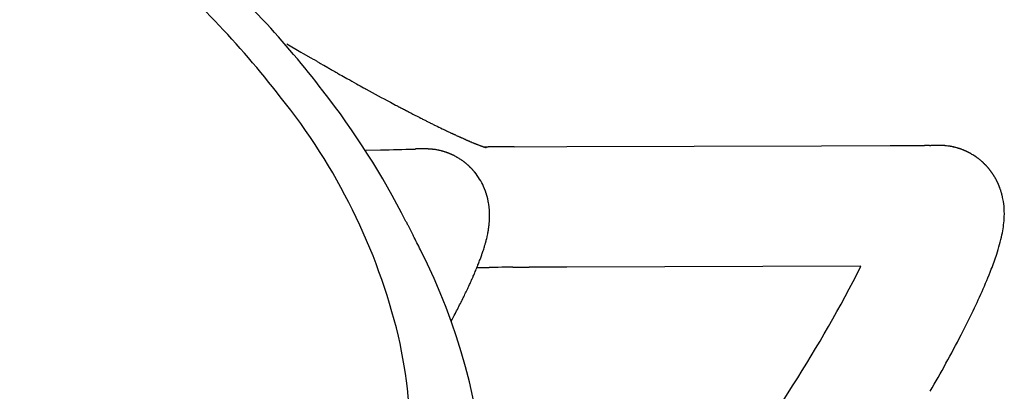
# Model space of a CAD drawing. Units: inches. Extents: x -1082 to 1012, y -604 to 601.
# Drawn here: x 588 to 591, y 286 to 287 of the extents above; entities that cross this region are included whole.
import ezdxf

# ---------------------------------------------------------------- set-up
doc = ezdxf.new("R2010")
doc.units = ezdxf.units.IN
doc.header["$MEASUREMENT"] = 0
doc.layers.add('SEAT', color=5, linetype='Continuous')

# ---------------------------------------------------------------- blocks, each defined once
blk = doc.blocks.new('3aas38h01_0p')
at = {"layer": 'SEAT'}
for p, q in [((8.287, -7.0864), (8.287, -7.1506)), ((8.287, -7.1506), (8.287, -7.1615)), ((8.287, -7.1615), (8.287, -7.1953)), ((8.287, -7.1953), (8.287, -7.2059)), ((8.287, -7.2059), (8.287, -7.2102)), ((8.287, -7.2102), (8.287, -7.2207)), ((8.287, -7.2207), (8.287, -7.2251)), ((8.287, -7.2251), (8.2871, -7.2355)), ((8.2871, -7.2355), (8.2871, -7.24)), ((8.2871, -7.24), (8.2871, -7.2503)), ((8.2871, -7.2503), (8.2871, -7.2549)), ((8.2871, -7.2549), (8.2871, -7.2725)), ((8.2871, -7.2725), (8.2872, -7.2773)), ((8.2872, -7.2773), (8.2872, -7.2799)), ((8.2872, -7.2799), (8.2872, -7.2847)), ((8.2872, -7.2847), (8.2872, -7.2873)), ((8.2872, -7.2873), (8.2872, -7.2873)), ((8.2873, -7.3095), (8.2873, -7.3143)), ((8.2873, -7.3143), (8.2874, -7.3169)), ((8.2874, -7.3169), (8.2874, -7.3217)), ((8.2874, -7.3217), (8.2874, -7.3243)), ((8.2874, -7.3243), (8.2875, -7.329)), ((8.2875, -7.329), (8.2875, -7.329)), ((8.2878, -7.3585), (8.2878, -7.3611)), ((8.2878, -7.3611), (8.2878, -7.3611)), ((8.2884, -7.4023), (8.2884, -7.4023)), ((8.289, -7.4338), (8.2891, -7.4384)), ((8.2891, -7.4384), (8.2891, -7.441)), ((8.2891, -7.441), (8.2892, -7.4456)), ((8.2892, -7.4456), (8.2892, -7.4456)), ((8.0803, -7.5634), (8.0815, -7.5654)), ((8.0815, -7.5654), (8.1106, -7.613)), ((8.2922, -7.5532), (8.2922, -7.5532)), ((8.1106, -7.613), (8.1118, -7.6149)), ((8.2933, -7.5846), (8.2934, -7.587)), ((8.2934, -7.587), (8.2936, -7.5913)), ((8.2936, -7.5913), (8.2936, -7.5913)), ((8.2942, -7.6069), (8.2942, -7.6069)), ((8.1118, -7.6149), (8.1118, -7.6149)), ((8.295, -7.6242), (8.2951, -7.6265)), ((8.2951, -7.6265), (8.2951, -7.6265)), ((8.2956, -7.6371), (8.2957, -7.6393)), ((8.2957, -7.6393), (8.2959, -7.6435)), ((8.2959, -7.6435), (8.2959, -7.6435)), ((8.2977, -7.6812), (8.2978, -7.6833)), ((8.2978, -7.6833), (8.2978, -7.6833)), ((8.1801, -7.7261), (8.1817, -7.7286)), ((8.1817, -7.7286), (8.1827, -7.7303)), ((8.1827, -7.7303), (8.183, -7.7308)), ((8.2983, -7.6924), (8.2983, -7.6924)), ((8.2987, -7.6994), (8.2987, -7.6994)), ((8.2995, -7.7135), (8.2998, -7.7173)), ((8.2998, -7.7173), (8.2999, -7.7194)), ((8.2999, -7.7194), (8.3001, -7.7232)), ((8.3001, -7.7232), (8.3003, -7.7253)), ((8.3003, -7.7253), (8.3005, -7.7291)), ((8.3005, -7.7291), (8.3006, -7.7311)), ((8.183, -7.7308), (8.183, -7.7308)), ((8.1841, -7.7326), (8.1844, -7.7331)), ((8.1844, -7.7331), (8.1844, -7.7331)), ((8.2046, -7.7676), (8.2046, -7.7676)), ((8.3006, -7.7311), (8.3009, -7.7348)), ((8.3009, -7.7348), (8.3009, -7.7348)), ((8.3014, -7.7426), (8.3016, -7.7463)), ((8.3016, -7.7463), (8.3017, -7.7483)), ((8.3017, -7.7483), (8.302, -7.7519)), ((8.302, -7.7519), (8.302, -7.7519)), ((8.207, -7.7721), (8.207, -7.7721)), ((8.2071, -7.7724), (8.2071, -7.7724)), ((8.2076, -7.7732), (8.2076, -7.7732)), ((8.2082, -7.7745), (8.2082, -7.7745)), ((8.2087, -7.7755), (8.2087, -7.7755)), ((8.2095, -7.7769), (8.2095, -7.7769)), ((8.2102, -7.7783), (8.2102, -7.7783)), ((8.2108, -7.7795), (8.2108, -7.7796)), ((8.2108, -7.7796), (8.2108, -7.7796)), ((8.2114, -7.7809), (8.2115, -7.781)), ((8.2115, -7.781), (8.2115, -7.781)), ((8.2132, -7.7845), (8.2132, -7.7845)), ((8.2136, -7.7854), (8.2136, -7.7854)), ((8.2139, -7.786), (8.2139, -7.786)), ((8.2143, -7.7869), (8.2143, -7.7869)), ((8.2146, -7.7876), (8.2146, -7.7876)), ((8.215, -7.7885), (8.215, -7.7885)), ((8.2166, -7.7923), (8.2166, -7.7923)), ((8.217, -7.7932), (8.217, -7.7932)), ((8.2186, -7.7971), (8.2186, -7.7971)), ((8.219, -7.7981), (8.219, -7.7981)), ((8.2199, -7.8004), (8.2199, -7.8004)), ((8.2203, -7.8014), (8.2203, -7.8014)), ((8.2212, -7.8037), (8.2212, -7.8037)), ((8.2215, -7.8047), (8.2215, -7.8047)), ((8.304, -7.7813), (8.304, -7.7813)), ((8.3055, -7.8006), (8.3057, -7.8023)), ((8.3057, -7.8023), (8.3057, -7.8023)), ((8.2241, -7.8121), (8.2241, -7.8121)), ((8.225, -7.8149), (8.225, -7.8149)), ((8.2268, -7.8208), (8.2268, -7.8208)), ((8.2271, -7.8218), (8.2271, -7.8218)), ((8.2277, -7.8243), (8.2277, -7.8243)), ((8.228, -7.8253), (8.228, -7.8253)), ((8.2287, -7.8278), (8.2287, -7.8278)), ((8.2289, -7.8289), (8.2289, -7.8289)), ((8.2295, -7.8313), (8.2295, -7.8313)), ((8.2298, -7.8324), (8.2298, -7.8324)), ((8.2304, -7.8348), (8.2304, -7.8348)), ((8.2306, -7.8359), (8.2306, -7.8359)), ((8.2311, -7.8383), (8.2311, -7.8383)), ((8.2313, -7.8395), (8.2313, -7.8395)), ((8.2318, -7.8419), (8.2318, -7.8419)), ((8.232, -7.843), (8.232, -7.843)), ((8.2325, -7.8454), (8.2325, -7.8454)), ((8.3068, -7.8158), (8.3069, -7.8175)), ((8.3069, -7.8175), (8.3069, -7.8175)), ((8.3072, -7.8208), (8.3073, -7.8224)), ((8.3073, -7.8224), (8.3073, -7.8224)), ((8.3076, -7.8257), (8.3078, -7.8273)), ((8.3078, -7.8273), (8.3078, -7.8273)), ((8.3081, -7.8305), (8.3082, -7.8321)), ((8.3082, -7.8321), (8.3082, -7.8321)), ((8.3085, -7.8353), (8.3085, -7.8353)), ((8.2327, -7.8466), (8.2327, -7.8466)), ((8.2331, -7.849), (8.2331, -7.849)), ((8.2333, -7.8501), (8.2333, -7.8501)), ((8.2336, -7.8525), (8.2336, -7.8525)), ((8.2338, -7.8537), (8.2338, -7.8537)), ((8.2341, -7.856), (8.2341, -7.856)), ((8.2343, -7.8572), (8.2343, -7.8572)), ((8.2346, -7.8596), (8.2346, -7.8596)), ((8.2347, -7.8608), (8.2347, -7.8608)), ((8.235, -7.8631), (8.235, -7.8631)), ((8.2351, -7.8643), (8.2351, -7.8643)), ((8.2353, -7.8666), (8.2353, -7.8666)), ((8.2354, -7.8679), (8.2354, -7.8679)), ((8.2356, -7.8702), (8.2356, -7.8702)), ((8.2357, -7.8714), (8.2357, -7.8714)), ((8.2358, -7.8737), (8.2358, -7.8737)), ((8.2359, -7.8749), (8.2359, -7.8749)), ((8.236, -7.8772), (8.236, -7.8772)), ((8.2361, -7.8784), (8.2361, -7.8784)), ((8.3098, -7.8493), (8.3099, -7.8508)), ((8.3099, -7.8508), (8.3099, -7.8508)), ((8.3104, -7.8554), (8.3104, -7.8554)), ((8.3107, -7.8584), (8.3108, -7.8598)), ((8.3108, -7.8598), (8.3108, -7.8598)), ((8.3111, -7.8628), (8.3113, -7.8642)), ((8.3113, -7.8642), (8.3113, -7.8642)), ((8.3116, -7.8671), (8.3116, -7.8671)), ((8.3122, -7.8728), (8.3122, -7.8728)), ((8.3125, -7.8756), (8.3126, -7.877)), ((8.3126, -7.877), (8.3126, -7.877)), ((8.3129, -7.8798), (8.3131, -7.8811)), ((8.3131, -7.8811), (8.3131, -7.8811)), ((8.3134, -7.8838), (8.3135, -7.8852)), ((8.2341, -7.9214), (8.2341, -7.9214)), ((8.2342, -7.9209), (8.2342, -7.9209)), ((8.2345, -7.9181), (8.2345, -7.9181)), ((8.2346, -7.9176), (8.2346, -7.9176)), ((8.2353, -7.911), (8.2353, -7.911)), ((8.2354, -7.9098), (8.2354, -7.9098)), ((8.2358, -7.9047), (8.2358, -7.9047)), ((8.2361, -7.8975), (8.2361, -7.8975)), ((8.2363, -7.8859), (8.2363, -7.8859)), ((8.2363, -7.8889), (8.2363, -7.8889)), ((8.2363, -7.8911), (8.2363, -7.8911)), ((8.3135, -7.8852), (8.3135, -7.8852)), ((8.3138, -7.8879), (8.314, -7.8892)), ((8.314, -7.8892), (8.314, -7.8892)), ((8.3143, -7.8918), (8.3144, -7.8931)), ((8.3144, -7.8931), (8.3144, -7.8931)), ((8.3147, -7.8956), (8.3149, -7.8969)), ((8.3149, -7.8969), (8.3149, -7.8969)), ((8.3152, -7.8994), (8.3153, -7.9007)), ((8.3153, -7.9007), (8.3153, -7.9007)), ((8.316, -7.9059), (8.316, -7.9059)), ((8.3172, -7.9149), (8.3172, -7.9149)), ((8.3175, -7.9172), (8.3176, -7.9183)), ((8.3176, -7.9183), (8.3176, -7.9183)), ((8.3179, -7.9205), (8.3181, -7.9216)), ((8.3181, -7.9216), (8.3181, -7.9216)), ((8.2255, -7.9613), (8.2255, -7.9613)), ((8.2257, -7.9607), (8.2257, -7.9607)), ((8.2265, -7.958), (8.2265, -7.958)), ((8.2266, -7.9574), (8.2266, -7.9574)), ((8.2274, -7.9547), (8.2274, -7.9547)), ((8.2276, -7.9541), (8.2276, -7.9541)), ((8.2283, -7.9514), (8.2283, -7.9514)), ((8.2284, -7.9508), (8.2284, -7.9508)), ((8.2291, -7.9481), (8.2291, -7.9481)), ((8.2293, -7.9475), (8.2293, -7.9475)), ((8.2299, -7.9448), (8.2299, -7.9448)), ((8.23, -7.9442), (8.23, -7.9442)), ((8.2306, -7.9414), (8.2306, -7.9414)), ((8.2308, -7.9409), (8.2308, -7.9409)), ((8.2313, -7.9381), (8.2313, -7.9381)), ((8.2314, -7.9375), (8.2314, -7.9375)), ((8.232, -7.9348), (8.232, -7.9348)), ((8.2321, -7.9342), (8.2321, -7.9342)), ((8.2326, -7.9314), (8.2326, -7.9314)), ((8.2327, -7.9309), (8.2327, -7.9309)), ((8.2331, -7.9281), (8.2331, -7.9281)), ((8.2332, -7.9276), (8.2332, -7.9276)), ((8.2337, -7.9242), (8.2337, -7.9242)), ((8.2337, -7.9247), (8.2337, -7.9247)), ((8.3184, -7.9237), (8.3185, -7.9248)), ((8.3185, -7.9248), (8.3185, -7.9248)), ((8.3188, -7.9269), (8.3188, -7.9269)), ((8.319, -7.9279), (8.319, -7.9279)), ((8.3193, -7.93), (8.3193, -7.93)), ((8.3194, -7.9309), (8.3194, -7.9309)), ((8.3197, -7.9329), (8.3197, -7.9329)), ((8.3199, -7.9338), (8.3199, -7.9338)), ((8.3202, -7.9358), (8.3202, -7.9358)), ((8.3212, -7.9421), (8.3212, -7.9421)), ((8.3215, -7.9438), (8.3215, -7.9438)), ((8.3216, -7.9446), (8.3216, -7.9446)), ((8.3219, -7.9463), (8.3219, -7.9463)), ((8.322, -7.9471), (8.322, -7.9471)), ((8.3223, -7.9487), (8.3223, -7.9487)), ((8.3224, -7.9494), (8.3224, -7.9494)), ((8.3227, -7.951), (8.3227, -7.951)), ((8.3231, -7.9531), (8.3231, -7.9531)), ((8.3235, -7.9552), (8.3235, -7.9552)), ((8.3236, -7.9558), (8.3236, -7.9558)), ((8.3238, -7.9571), (8.3238, -7.9571)), ((8.3239, -7.9577), (8.3239, -7.9577)), ((8.3242, -7.9591), (8.3242, -7.9591)), ((8.3242, -7.9591), (8.3242, -7.9591)), ((8.3243, -7.9595), (8.3243, -7.9595)), ((8.3245, -7.9606), (8.3245, -7.9606)), ((8.3246, -7.9611), (8.3246, -7.9611)), ((8.3249, -7.9622), (8.3249, -7.9622)), ((8.22, -7.9775), (8.22, -7.9775)), ((8.2202, -7.9768), (8.2202, -7.9768)), ((8.2212, -7.9743), (8.2212, -7.9743)), ((8.2214, -7.9736), (8.2214, -7.9736)), ((8.2223, -7.971), (8.2223, -7.971)), ((8.2225, -7.9704), (8.2225, -7.9704)), ((8.2234, -7.9678), (8.2234, -7.9678)), ((8.2236, -7.9672), (8.2236, -7.9672)), ((8.2245, -7.9645), (8.2245, -7.9645)), ((8.2247, -7.9639), (8.2247, -7.9639)), ((8.325, -7.9626), (8.325, -7.9626)), ((8.3252, -7.9636), (8.3252, -7.9636)), ((8.3252, -7.964), (8.3252, -7.964)), ((8.3255, -7.9652), (8.3255, -7.9652)), ((8.3258, -7.9665), (8.3258, -7.9665)), ((8.3259, -7.967), (8.3259, -7.967)), ((8.326, -7.9673), (8.326, -7.9673)), ((8.3261, -7.9676), (8.3261, -7.9676)), ((8.3261, -7.9678), (8.3261, -7.9678)), ((8.3262, -7.9681), (8.3262, -7.9681)), ((8.3262, -7.9683), (8.3262, -7.9683)), ((8.3263, -7.9685), (8.3263, -7.9685)), ((8.3263, -7.9685), (8.3263, -7.9685)), ((8.3264, -7.969), (8.3264, -7.969)), ((8.3265, -7.9692), (8.3265, -7.9692)), ((8.3325, -7.9732), (8.3325, -7.9732)), ((8.3424, -7.9901), (8.3424, -7.9901)), ((8.1865, -8.0387), (8.1865, -8.0387)), ((8.1869, -8.0381), (8.1869, -8.0381)), ((8.1884, -8.036), (8.1884, -8.036)), ((8.1888, -8.0355), (8.1888, -8.0355)), ((8.1505, -8.078), (8.1505, -8.078)), ((8.155, -8.074), (8.155, -8.074)), ((8.1572, -8.0719), (8.1572, -8.0719)), ((8.1577, -8.0714), (8.1577, -8.0714)), ((8.1594, -8.0697), (8.1594, -8.0697)), ((8.1599, -8.0693), (8.1599, -8.0693)), ((8.1616, -8.0675), (8.1616, -8.0675)), ((8.1621, -8.0671), (8.1621, -8.0671)), ((8.1638, -8.0653), (8.1638, -8.0653)), ((8.1642, -8.0649), (8.1642, -8.0649)), ((8.1659, -8.0631), (8.1659, -8.0631)), ((8.1685, -8.0603), (8.1685, -8.0603)), ((8.1702, -8.0585), (8.1702, -8.0585)), ((8.1707, -8.058), (8.1707, -8.058)), ((8.1723, -8.0561), (8.1723, -8.0561)), ((8.1728, -8.0556), (8.1728, -8.0556)), ((8.1744, -8.0537), (8.1744, -8.0537)), ((8.1749, -8.0532), (8.1749, -8.0532)), ((8.1765, -8.0513), (8.1765, -8.0513)), ((8.1769, -8.0508), (8.1769, -8.0508)), ((8.1785, -8.0488), (8.1785, -8.0488)), ((8.179, -8.0483), (8.179, -8.0483)), ((8.1806, -8.0463), (8.1806, -8.0463)), ((8.181, -8.0458), (8.181, -8.0458)), ((8.1826, -8.0438), (8.1826, -8.0438)), ((8.183, -8.0433), (8.183, -8.0433)), ((8.1845, -8.0413), (8.1845, -8.0413)), ((8.185, -8.0407), (8.185, -8.0407)), ((8.384, -8.0617), (8.4878, -8.24)), ((8.1006, -8.1138), (8.1006, -8.1138)), ((8.101, -8.1136), (8.101, -8.1136)), ((8.109, -8.1088), (8.109, -8.1088)), ((8.1095, -8.1086), (8.1095, -8.1086)), ((8.1165, -8.1041), (8.1165, -8.1041)), ((8.1169, -8.1039), (8.1169, -8.1039)), ((8.1211, -8.1011), (8.1211, -8.1011)), ((8.1215, -8.1008), (8.1215, -8.1008)), ((8.1256, -8.0979), (8.1256, -8.0979)), ((8.1279, -8.0963), (8.1279, -8.0963)), ((8.1307, -8.0943), (8.1307, -8.0943)), ((8.1352, -8.0908), (8.1352, -8.0908)), ((7.9894, -8.1555), (7.9894, -8.1555)), ((7.9956, -8.154), (7.9956, -8.154)), ((7.9977, -8.1535), (7.9977, -8.1535)), ((8.0038, -8.1519), (8.0038, -8.1519)), ((8.0059, -8.1513), (8.0059, -8.1513)), ((8.0119, -8.1497), (8.0119, -8.1497)), ((8.0141, -8.1491), (8.0141, -8.1491)), ((8.0242, -8.1461), (8.0242, -8.1461)), ((8.0264, -8.1454), (8.0264, -8.1454)), ((8.0364, -8.1421), (8.0364, -8.1421)), ((8.0387, -8.1413), (8.0387, -8.1413)), ((8.0406, -8.1407), (8.0406, -8.1407)), ((8.0428, -8.1399), (8.0428, -8.1399)), ((8.0447, -8.1393), (8.0447, -8.1393)), ((8.047, -8.1384), (8.047, -8.1384)), ((8.0596, -8.1336), (8.0596, -8.1336)), ((8.0614, -8.1328), (8.0614, -8.1328)), ((8.0638, -8.1318), (8.0638, -8.1318)), ((8.0657, -8.131), (8.0657, -8.131)), ((8.0681, -8.13), (8.0681, -8.13)), ((8.0699, -8.1292), (8.0699, -8.1292)), ((8.0724, -8.1281), (8.0724, -8.1281)), ((8.0743, -8.1273), (8.0743, -8.1273)), ((8.0767, -8.1261), (8.0767, -8.1261)), ((8.0786, -8.1252), (8.0786, -8.1252)), ((8.0829, -8.1231), (8.0829, -8.1231)), ((8.0855, -8.1219), (8.0855, -8.1219)), ((8.0873, -8.121), (8.0873, -8.121)), ((8.0899, -8.1196), (8.0899, -8.1196)), ((8.0917, -8.1187), (8.0917, -8.1187)), ((7.6683, -8.1894), (7.6668, -8.1895)), ((7.7012, -8.1882), (7.7012, -8.1882)), ((7.7072, -8.1879), (7.7047, -8.188)), ((7.7047, -8.188), (7.7047, -8.188)), ((7.7593, -8.1851), (7.7593, -8.1851)), ((7.7649, -8.1848), (7.7625, -8.1849)), ((7.7625, -8.1849), (7.7625, -8.1849)), ((7.8085, -8.1816), (7.8085, -8.1816)), ((7.822, -8.1804), (7.822, -8.1804)), ((7.8242, -8.1802), (7.8242, -8.1802)), ((7.8425, -8.1785), (7.8425, -8.1785)), ((7.8476, -8.178), (7.8476, -8.178)), ((7.8497, -8.1778), (7.8497, -8.1778)), ((7.8525, -8.1775), (7.8525, -8.1775)), ((7.8646, -8.1762), (7.8646, -8.1762)), ((7.8792, -8.1745), (7.8792, -8.1745)), ((7.8887, -8.1733), (7.8887, -8.1733)), ((7.9021, -8.1722), (7.9018, -8.1715)), ((7.9098, -8.1704), (7.9098, -8.1704)), ((7.9118, -8.1701), (7.9118, -8.1701)), ((7.9298, -8.1673), (7.9298, -8.1673)), ((7.9453, -8.1647), (7.9453, -8.1647)), ((7.9539, -8.1631), (7.9539, -8.1631)), ((7.9559, -8.1627), (7.9559, -8.1627)), ((7.9624, -8.1614), (7.9624, -8.1614)), ((7.9708, -8.1597), (7.9708, -8.1597)), ((7.9728, -8.1593), (7.9728, -8.1593)), ((7.9262, -8.2144), (7.925, -8.2124)), ((7.925, -8.2124), (7.925, -8.2124)), ((7.9271, -8.2159), (7.9262, -8.2144)), ((7.9368, -8.2324), (7.9341, -8.2278)), ((7.9341, -8.2278), (7.9341, -8.2278)), ((7.9388, -8.2358), (7.9368, -8.2324)), ((7.9415, -8.2405), (7.9388, -8.2358)), ((7.9435, -8.2439), (7.9415, -8.2405)), ((8.4878, -8.24), (8.9906, -9.1045)), ((7.9722, -8.2932), (7.9722, -8.2932)), ((8.0787, -8.4763), (8.0043, -8.3485)), ((8.0043, -8.3485), (8.0043, -8.3485)), ((8.6589, -9.4738), (8.0787, -8.4763)), ((8.9906, -9.1045), (9.126, -9.3373)), ((9.126, -9.3373), (9.126, -9.3373)), ((9.1938, -9.4537), (9.1938, -9.4537)), ((9.2036, -9.4706), (9.2063, -9.4753)), ((9.2063, -9.4753), (9.2063, -9.4753)), ((9.2235, -9.5053), (9.2235, -9.5053)), ((9.2239, -9.5059), (9.224, -9.5061)), ((9.224, -9.5061), (9.2241, -9.5064)), ((9.2241, -9.5064), (9.2241, -9.5064)), ((9.2243, -9.5067), (9.2245, -9.5069)), ((9.2245, -9.5069), (9.2246, -9.5071)), ((9.2246, -9.5071), (9.2246, -9.5071)), ((9.2247, -9.5074), (9.2247, -9.5074)), ((9.225, -9.5079), (9.225, -9.5079)), ((9.2256, -9.5089), (9.2256, -9.5089)), ((9.2265, -9.5106), (9.2265, -9.5106)), ((9.2268, -9.5111), (9.2268, -9.5111)), ((9.2279, -9.5133), (9.2279, -9.5133)), ((9.2299, -9.517), (9.2299, -9.517)), ((9.2302, -9.5176), (9.2302, -9.5176)), ((9.2307, -9.5186), (9.2307, -9.5186)), ((9.2309, -9.5191), (9.2309, -9.5191)), ((9.233, -9.5233), (9.233, -9.5233)), ((9.2332, -9.5239), (9.2332, -9.5239)), ((9.238, -9.5348), (9.238, -9.5348)), ((9.2389, -9.537), (9.2389, -9.537)), ((9.2394, -9.5381), (9.2394, -9.5381)), ((9.2399, -9.5395), (9.2399, -9.5395)), ((9.2404, -9.5406), (9.2404, -9.5406)), ((9.2409, -9.5421), (9.2409, -9.5421)), ((9.2413, -9.5431), (9.2413, -9.5431)), ((9.2418, -9.5446), (9.2418, -9.5446)), ((9.2433, -9.5488), (9.2433, -9.5488)), ((9.2453, -9.5549), (9.2453, -9.5549)), ((9.2461, -9.5574), (9.2461, -9.5574)), ((9.2473, -9.5615), (9.2473, -9.5615)), ((9.2492, -9.5687), (9.2492, -9.5687)), ((9.2495, -9.5698), (9.2495, -9.5698)), ((9.2501, -9.572), (9.2501, -9.572)), ((9.2503, -9.5731), (9.2503, -9.5731)), ((9.2508, -9.5753), (9.2508, -9.5753)), ((9.251, -9.5764), (9.251, -9.5764)), ((9.2515, -9.5786), (9.2515, -9.5786)), ((9.2517, -9.5796), (9.2517, -9.5796)), ((9.2522, -9.5818), (9.2522, -9.5818)), ((9.2524, -9.5829), (9.2524, -9.5829)), ((9.2528, -9.5851), (9.2528, -9.5851)), ((9.2534, -9.5883), (9.2534, -9.5883)), ((9.2536, -9.5894), (9.2536, -9.5894)), ((9.2539, -9.5916), (9.2539, -9.5916)), ((9.2541, -9.5927), (9.2541, -9.5927)), ((9.2544, -9.5949), (9.2544, -9.5949)), ((9.2546, -9.596), (9.2546, -9.596)), ((9.2549, -9.5982), (9.2549, -9.5982)), ((9.255, -9.5993), (9.255, -9.5993)), ((9.2553, -9.6016), (9.2553, -9.6016)), ((9.2554, -9.6026), (9.2554, -9.6026)), ((9.2556, -9.6049), (9.2556, -9.6049)), ((9.2557, -9.606), (9.2557, -9.606)), ((9.256, -9.6083), (9.256, -9.6083)), ((9.256, -9.6093), (9.256, -9.6093)), ((9.2562, -9.6117), (9.2562, -9.6117)), ((9.2563, -9.6127), (9.2563, -9.6127)), ((9.2565, -9.6151), (9.2565, -9.6151)), ((9.2565, -9.6161), (9.2565, -9.6161)), ((9.2567, -9.6185), (9.2567, -9.6185)), ((9.2567, -9.6195), (9.2567, -9.6195)), ((9.2568, -9.6219), (9.2568, -9.6219)), ((9.2568, -9.6229), (9.2568, -9.6229)), ((9.2549, -9.6628), (9.2549, -9.6628)), ((9.2552, -9.6603), (9.2552, -9.6603)), ((9.2553, -9.6595), (9.2553, -9.6595)), ((9.2555, -9.657), (9.2555, -9.657)), ((9.2556, -9.6561), (9.2556, -9.6561)), ((9.2559, -9.6536), (9.2559, -9.6536)), ((9.256, -9.6527), (9.256, -9.6527)), ((9.2562, -9.6493), (9.2562, -9.6493)), ((9.2562, -9.6502), (9.2562, -9.6502)), ((9.2564, -9.6468), (9.2564, -9.6468)), ((9.2565, -9.6459), (9.2565, -9.6459)), ((9.2566, -9.6434), (9.2566, -9.6434)), ((9.2567, -9.6425), (9.2567, -9.6425)), ((9.2568, -9.639), (9.2568, -9.639)), ((9.2568, -9.64), (9.2568, -9.64)), ((9.2569, -9.6253), (9.2569, -9.6253)), ((9.2569, -9.6263), (9.2569, -9.6263)), ((9.2569, -9.6287), (9.2569, -9.6287)), ((9.2569, -9.6366), (9.2569, -9.6366)), ((9.2472, -9.7), (9.2472, -9.7)), ((9.2474, -9.6992), (9.2474, -9.6992)), ((9.2481, -9.6968), (9.2481, -9.6968)), ((9.2483, -9.6959), (9.2483, -9.6959)), ((9.2489, -9.6935), (9.2489, -9.6935)), ((9.2492, -9.6926), (9.2492, -9.6926)), ((9.2498, -9.6902), (9.2498, -9.6902)), ((9.25, -9.6894), (9.25, -9.6894)), ((9.2505, -9.6869), (9.2505, -9.6869)), ((9.2507, -9.6861), (9.2507, -9.6861)), ((9.2513, -9.6836), (9.2513, -9.6836)), ((9.2515, -9.6828), (9.2515, -9.6828)), ((9.252, -9.6803), (9.252, -9.6803)), ((9.2521, -9.6795), (9.2521, -9.6795)), ((9.2528, -9.6762), (9.2528, -9.6762)), ((9.2539, -9.6696), (9.2539, -9.6696)), ((9.2543, -9.667), (9.2543, -9.667)), ((9.2544, -9.6662), (9.2544, -9.6662)), ((9.2547, -9.6637), (9.2547, -9.6637)), ((9.2319, -9.74), (9.2319, -9.74)), ((9.2329, -9.7379), (9.2329, -9.7379)), ((9.2334, -9.737), (9.2334, -9.737)), ((9.2344, -9.7348), (9.2344, -9.7348)), ((9.2348, -9.7339), (9.2348, -9.7339)), ((9.2357, -9.7318), (9.2357, -9.7318)), ((9.2361, -9.7309), (9.2361, -9.7309)), ((9.237, -9.7287), (9.237, -9.7287)), ((9.2374, -9.7278), (9.2374, -9.7278)), ((9.2383, -9.7256), (9.2383, -9.7256)), ((9.2387, -9.7247), (9.2387, -9.7247)), ((9.2396, -9.7224), (9.2396, -9.7224)), ((9.2399, -9.7215), (9.2399, -9.7215)), ((9.2408, -9.7193), (9.2408, -9.7193)), ((9.2411, -9.7184), (9.2411, -9.7184)), ((9.242, -9.7161), (9.242, -9.7161)), ((9.2423, -9.7152), (9.2423, -9.7152)), ((9.2431, -9.7129), (9.2431, -9.7129)), ((9.2434, -9.712), (9.2434, -9.712)), ((9.2442, -9.7097), (9.2442, -9.7097)), ((9.2445, -9.7088), (9.2445, -9.7088)), ((9.2452, -9.7065), (9.2452, -9.7065)), ((9.2455, -9.7056), (9.2455, -9.7056)), ((9.2462, -9.7033), (9.2462, -9.7033)), ((9.2465, -9.7024), (9.2465, -9.7024)), ((9.2099, -9.7773), (9.2099, -9.7773)), ((9.2105, -9.7765), (9.2105, -9.7765)), ((9.2117, -9.7747), (9.2117, -9.7747)), ((9.2123, -9.7739), (9.2123, -9.7739)), ((9.2135, -9.7721), (9.2135, -9.7721)), ((9.2141, -9.7712), (9.2141, -9.7712)), ((9.2153, -9.7694), (9.2153, -9.7694)), ((9.2159, -9.7686), (9.2159, -9.7686)), ((9.2171, -9.7667), (9.2171, -9.7667)), ((9.2176, -9.7659), (9.2176, -9.7659)), ((9.2188, -9.764), (9.2188, -9.764)), ((9.2221, -9.7584), (9.2221, -9.7584)), ((9.2227, -9.7575), (9.2227, -9.7575)), ((9.2238, -9.7556), (9.2238, -9.7556)), ((9.2243, -9.7547), (9.2243, -9.7547)), ((9.2254, -9.7527), (9.2254, -9.7527)), ((9.2259, -9.7518), (9.2259, -9.7518)), ((9.227, -9.7498), (9.227, -9.7498)), ((9.2274, -9.7489), (9.2274, -9.7489)), ((9.2285, -9.7468), (9.2285, -9.7468)), ((9.229, -9.7459), (9.229, -9.7459)), ((9.23, -9.7439), (9.23, -9.7439)), ((9.2305, -9.743), (9.2305, -9.743)), ((9.2315, -9.7409), (9.2315, -9.7409)), ((9.1765, -9.8161), (9.1765, -9.8161)), ((9.1864, -9.806), (9.1864, -9.806)), ((9.1871, -9.8053), (9.1871, -9.8053)), ((9.1902, -9.802), (9.1902, -9.802)), ((9.1926, -9.7993), (9.1926, -9.7993)), ((9.1972, -9.7939), (9.1972, -9.7939)), ((9.1985, -9.7923), (9.1985, -9.7923)), ((9.1992, -9.7915), (9.1992, -9.7915)), ((9.2005, -9.7899), (9.2005, -9.7899)), ((9.2011, -9.7891), (9.2011, -9.7891)), ((9.2024, -9.7874), (9.2024, -9.7874)), ((9.203, -9.7866), (9.203, -9.7866)), ((9.2043, -9.7849), (9.2043, -9.7849)), ((9.2049, -9.7841), (9.2049, -9.7841)), ((9.2062, -9.7824), (9.2062, -9.7824)), ((9.2068, -9.7816), (9.2068, -9.7816)), ((9.2081, -9.7799), (9.2081, -9.7799)), ((9.2087, -9.7791), (9.2087, -9.7791)), ((9.1666, -9.8251), (9.1666, -9.8251)), ((9.1736, -9.8188), (9.1736, -9.8188))]:
    blk.add_line(p, q, dxfattribs=at)
for centre, radius, start, end in [((-14.6684, -0.2568), 23.9472, 343.74997, 0.04393), ((-15.7713, 0.134), 24.9763, 343.88824, 344.79066), ((4.5574, -5.7289), 3.819, 337.8542, 343.7559), ((4.3458, -5.7258), 4.1628, 337.7619, 342.7834), ((5.8553, -6.3044), 2.4003, 313.71, 338.8993), ((5.2877, -6.1264), 3.1393, 326.9262, 338.024), ((15.8853, -7.2577), 7.5982, 180.22364, 180.39113), ((18.4343, -7.2351), 10.1473, 180.53037, 180.69649), ((17.9903, -7.2408), 9.7033, 180.71031, 180.95354), ((17.5141, -7.2486), 9.227, 180.95445, 181.15023), ((16.705, -7.2668), 8.4177, 181.2171, 181.94985), ((15.8558, -7.2946), 7.568, 181.95836, 182.19617), ((15.4293, -7.311), 7.1411, 182.24925, 182.37425), ((15.1704, -7.3218), 6.8821, 182.37409, 182.5184), ((24.1426, 2.1562), 18.7739, 211.36308, 211.76133), ((14.8986, -7.3337), 6.61, 182.53806, 182.63043), ((14.349, -7.3597), 6.0598, 182.68412, 183.04057), ((13.8833, -7.3842), 5.5935, 183.0653, 183.1593), ((13.7424, -7.392), 5.4523, 183.1594, 183.233), ((13.5662, -7.4019), 5.2759, 183.2325, 183.3851), ((6.7048, -8.6458), 1.7385, 31.6884, 31.7567), ((7.5905, -8.1026), 0.6995, 28.6131, 31.8902), ((7.7202, -8.03), 0.5509, 27.9179, 28.4432), ((13.026, -7.435), 4.7347, 183.631, 183.7248), ((12.4329, -7.4748), 4.1402, 183.8389, 184.2461), ((7.8789, -7.9459), 0.3712, 27.8486, 27.9104), ((7.9191, -7.9246), 0.3258, 27.6946, 27.8502), ((7.9411, -7.9131), 0.3009, 27.4294, 27.6937), ((7.9585, -7.9041), 0.2814, 27.1915, 27.4286), ((7.9622, -7.9022), 0.2772, 26.8671, 27.1916), ((7.9684, -7.899), 0.2702, 26.5341, 26.8659), ((7.9739, -7.8963), 0.2641, 26.2356, 26.533), ((7.9766, -7.8949), 0.2611, 25.8979, 26.2084), ((7.9792, -7.8937), 0.2582, 25.0065, 25.8701), ((7.9818, -7.8924), 0.2553, 24.7881, 25.0053), ((7.9825, -7.8922), 0.2546, 24.6331, 24.7882), ((7.9826, -7.8921), 0.2544, 24.4122, 24.6333), ((7.9838, -7.8915), 0.2531, 24.2545, 24.4121), ((7.9829, -7.892), 0.2541, 24.0304, 24.2542), ((7.9853, -7.8909), 0.2515, 23.0886, 24.0308), ((7.9863, -7.8904), 0.2504, 22.8554, 23.0882), ((7.9875, -7.89), 0.2491, 21.8873, 22.856), ((7.988, -7.8897), 0.2485, 21.6484, 21.8873), ((7.989, -7.8893), 0.2475, 21.0722, 21.6484), ((7.9889, -7.8894), 0.2475, 20.8304, 21.0727), ((7.9899, -7.889), 0.2465, 20.2488, 20.8304), ((7.9898, -7.8891), 0.2467, 20.004, 20.2494), ((7.9908, -7.8887), 0.2456, 18.1629, 20.0043), ((11.9748, -7.5087), 3.6808, 184.2473, 184.5481), ((11.6105, -7.5376), 3.3154, 184.5786, 184.8125), ((14.1273, -11.9362), 7.4386, 146.58361, 146.70468), ((7.9913, -7.8885), 0.245, 17.4876, 18.1616), ((7.9925, -7.8881), 0.2437, 16.0438, 17.4882), ((7.9923, -7.8882), 0.2439, 15.7874, 16.0447), ((7.9935, -7.8879), 0.2427, 15.1914, 15.7873), ((7.9927, -7.8881), 0.2436, 14.9315, 15.1927), ((7.9936, -7.8878), 0.2426, 14.3368, 14.9312), ((7.9933, -7.8879), 0.243, 14.0732, 14.3379), ((7.9925, -7.8881), 0.2438, 13.4842, 14.0727), ((7.9931, -7.888), 0.2431, 13.218, 13.4837), ((7.9932, -7.888), 0.2431, 12.6318, 13.2184), ((7.9929, -7.888), 0.2433, 12.3637, 12.6328), ((7.992, -7.8882), 0.2442, 11.7833, 12.3632), ((7.9927, -7.8881), 0.2435, 11.5128, 11.7828), ((7.9927, -7.8881), 0.2435, 10.9354, 11.5131), ((7.9924, -7.8881), 0.2438, 10.663, 10.9364), ((7.9915, -7.8883), 0.2447, 10.0918, 10.6626), ((7.9922, -7.8882), 0.2441, 9.8169, 10.0913), ((11.4547, -7.5507), 3.1591, 184.844, 184.9036), ((11.3619, -7.5587), 3.0659, 184.9345, 184.9954), ((11.2578, -7.5678), 2.9614, 185.0268, 185.0893), ((11.1405, -7.5783), 2.8436, 185.1213, 185.1859), ((10.9297, -7.5976), 2.632, 185.1831, 185.4893), ((10.5913, -9.6185), 3.2108, 146.6361, 147.4776), ((7.9922, -7.8882), 0.244, 9.249, 9.8172), ((7.9919, -7.8882), 0.2444, 8.9723, 9.25), ((7.991, -7.8884), 0.2453, 8.4108, 8.9719), ((7.9916, -7.8883), 0.2446, 8.1317, 8.4103), ((7.9917, -7.8883), 0.2446, 7.5738, 8.132), ((7.9913, -7.8883), 0.245, 7.293, 7.5747), ((7.9904, -7.8884), 0.2458, 6.7416, 7.2925), ((7.991, -7.8884), 0.2453, 6.4585, 6.7412), ((7.991, -7.8884), 0.2452, 5.9112, 6.4587), ((7.9906, -7.8884), 0.2456, 5.6264, 5.9121), ((7.9898, -7.8885), 0.2465, 5.0858, 5.6259), ((7.9903, -7.8884), 0.246, 4.7988, 5.0854), ((7.9903, -7.8884), 0.246, 4.2627, 4.799), ((7.9899, -7.8885), 0.2464, 3.9741, 4.2635), ((7.9891, -7.8885), 0.2472, 3.445, 3.9737), ((7.9896, -7.8885), 0.2467, 3.1543, 3.4446), ((7.9895, -7.8885), 0.2467, 2.63, 3.1544), ((7.9887, -7.8885), 0.2476, 2.3383, 2.6308), ((7.9884, -7.8885), 0.2478, 0.6128, 2.3371), ((10.7354, -7.6162), 2.4368, 185.5266, 185.6335), ((10.6769, -7.6219), 2.378, 185.6336, 185.7061), ((10.5999, -7.6296), 2.3006, 185.7422, 185.8158), ((10.5217, -7.6376), 2.2221, 185.8528, 185.9279), ((10.4313, -7.647), 2.1311, 185.9273, 186.0813), ((10.3379, -7.657), 2.0372, 186.0817, 186.1611), ((10.2502, -7.6665), 1.949, 186.2012, 186.2829), ((10.1642, -7.676), 1.8625, 186.324, 186.4083), ((5.9665, -6.6942), 2.261, 326.4095, 327.2061), ((1.5145, -3.8342), 7.5525, 327.26019, 327.49869), ((7.9851, -7.8885), 0.2511, 351.8276, 352.4773), ((7.9863, -7.8887), 0.25, 352.4765, 352.5928), ((7.9839, -7.8884), 0.2524, 352.5933, 353.2405), ((8.0015, -7.8904), 0.2347, 353.237, 353.3581), ((7.9842, -7.8884), 0.2521, 353.3539, 354.8677), ((7.9831, -7.8883), 0.2531, 354.8677, 355.1365), ((7.9849, -7.8885), 0.2514, 355.1363, 356.2844), ((7.9856, -7.8885), 0.2506, 356.2839, 357.945), ((7.9869, -7.8886), 0.2494, 357.9454, 359.4162), ((7.9878, -7.8886), 0.2485, 359.9206, 0.6134), ((7.9871, -7.8886), 0.2492, 359.4168, 359.9201), ((10.0823, -7.6852), 1.7801, 186.4505, 186.5373), ((9.9991, -7.6948), 1.6963, 186.5805, 186.67), ((9.9232, -7.7037), 1.6199, 186.7144, 186.8065), ((9.8495, -7.7125), 1.5457, 186.852, 186.9468), ((9.7487, -7.7249), 1.444, 186.9926, 187.2013), ((9.616, -7.7417), 1.3103, 187.1984, 187.5973), ((9.5169, -7.7548), 1.2103, 187.6016, 187.7106), ((9.4483, -7.7641), 1.1411, 187.7642, 187.8772), ((9.3871, -7.7726), 1.0793, 187.9322, 188.0488), ((5.8589, -6.6539), 2.3731, 279.7202, 327.0365), ((7.9864, -7.8888), 0.2499, 342.5058, 343.1453), ((7.9862, -7.8888), 0.25, 343.1449, 343.2876), ((7.9856, -7.8886), 0.2507, 343.2881, 343.9273), ((7.9865, -7.8888), 0.2497, 343.9277, 344.0697), ((7.9864, -7.8888), 0.2499, 344.0689, 344.7119), ((7.9863, -7.8888), 0.25, 344.7115, 344.8502), ((7.9856, -7.8886), 0.2507, 344.8507, 345.4932), ((7.9865, -7.8888), 0.2498, 345.4935, 345.6314), ((7.9863, -7.8888), 0.2499, 345.6306, 346.2765), ((7.9862, -7.8888), 0.25, 346.276, 346.4106), ((7.9855, -7.8886), 0.2508, 346.411, 347.0561), ((7.9864, -7.8888), 0.2499, 347.0565, 347.1899), ((7.9862, -7.8887), 0.2501, 347.1892, 347.8373), ((7.9861, -7.8887), 0.2501, 347.8368, 347.967), ((7.9853, -7.8886), 0.251, 347.9674, 348.6144), ((7.9862, -7.8887), 0.2501, 348.6147, 348.7436), ((7.9859, -7.8887), 0.2503, 348.7429, 349.3925), ((7.986, -7.8887), 0.2503, 349.3919, 349.5175), ((7.9851, -7.8885), 0.2512, 349.5179, 350.166), ((7.9858, -7.8887), 0.2504, 350.1663, 350.2904), ((7.9856, -7.8886), 0.2507, 350.2897, 350.9398), ((7.9857, -7.8886), 0.2505, 350.9393, 351.0602), ((7.9847, -7.8885), 0.2516, 351.0605, 351.7087), ((7.9854, -7.8886), 0.2509, 351.709, 351.8282), ((9.322, -7.7819), 1.0136, 188.1056, 188.2269), ((9.286, -7.7871), 0.9772, 188.2274, 188.286), ((9.2558, -7.7915), 0.9467, 188.2856, 188.4122), ((9.2204, -7.7967), 0.9109, 188.4128, 188.4732), ((9.1918, -7.801), 0.882, 188.4728, 188.605), ((9.1599, -7.8058), 0.8498, 188.6056, 188.668), ((9.133, -7.8099), 0.8225, 188.6675, 188.8053), ((9.0539, -7.8222), 0.7424, 188.7996, 189.2898), ((8.9835, -7.8337), 0.6711, 189.2954, 189.4481), ((8.9585, -7.8378), 0.6458, 189.4486, 189.5197), ((8.9359, -7.8416), 0.6229, 189.5193, 189.6775), ((8.9027, -7.8473), 0.5892, 189.6777, 189.7525), ((8.8873, -7.8499), 0.5736, 189.7516, 189.9162), ((8.8567, -7.8553), 0.5426, 189.9168, 189.9946), ((8.836, -7.8589), 0.5215, 189.9935, 190.1663), ((8.7959, -7.8661), 0.4807, 190.1648, 190.4267), ((8.7532, -7.874), 0.4374, 190.427, 190.6998), ((8.7265, -7.879), 0.4102, 190.7019, 190.7889), ((8.7082, -7.8825), 0.3915, 190.7879, 190.9852), ((8.6874, -7.8865), 0.3703, 190.9864, 191.0764), ((8.6679, -7.8904), 0.3504, 191.075, 191.312), ((8.6439, -7.8951), 0.326, 191.3138, 191.377), ((10.3893, -6.7612), 2.3874, 210.1178, 210.5109), ((8.6305, -7.8979), 0.3123, 191.3753, 191.5928), ((8.6104, -7.902), 0.2918, 191.5939, 191.6915), ((8.5926, -7.9057), 0.2736, 191.6899, 191.9192), ((8.5736, -7.9097), 0.2542, 191.9208, 192.0226), ((7.9827, -7.8873), 0.2539, 324.2914, 339.1964), ((7.9854, -7.8885), 0.2509, 339.2302, 339.3827), ((7.9861, -7.8887), 0.2502, 339.3818, 340.0127), ((7.9859, -7.8887), 0.2503, 340.0123, 340.1623), ((7.9854, -7.8885), 0.2509, 340.1627, 340.7938), ((7.9863, -7.8888), 0.2499, 340.7942, 340.9438), ((7.9863, -7.8888), 0.25, 340.9429, 341.5784), ((7.9861, -7.8887), 0.2501, 341.5779, 341.7245), ((7.9855, -7.8885), 0.2508, 341.7249, 342.3603), ((7.9865, -7.8888), 0.2498, 342.3607, 342.5066), ((8.5567, -7.9133), 0.237, 192.0209, 192.2627), ((8.5397, -7.917), 0.2196, 192.2646, 192.371), ((8.5197, -7.9214), 0.1991, 192.3667, 192.7319), ((8.4889, -7.9283), 0.1675, 192.7299, 193.1891), ((8.4669, -7.9335), 0.1449, 193.1959, 193.3941), ((8.4514, -7.9371), 0.129, 193.3953, 193.5197), ((8.4516, -7.9371), 0.1292, 193.526, 193.6535), ((8.4215, -7.9444), 0.0982, 193.6515, 193.7949), ((8.435, -7.9411), 0.1121, 193.7917, 193.9189), ((8.2332, -7.9993), 0.098, 18.3287, 18.6678), ((8.4173, -7.9455), 0.0939, 193.9239, 194.0514), ((8.4019, -7.9493), 0.078, 194.0435, 194.2575), ((8.3803, -7.9548), 0.0557, 194.237, 194.7013), ((8.3567, -7.961), 0.0313, 194.7324, 195.0455), ((8.3394, -7.9657), 0.0134, 195.0316, 195.2418), ((-1.0007, -13.4568), 10.8248, 30.33197, 30.43553), ((-12.5387, -20.1917), 24.1846, 30.10323, 30.29934), ((6.057, -6.4425), 2.1617, 287.1984, 312.3747), ((7.979, -7.8849), 0.2583, 322.8862, 323.4502), ((7.979, -7.8849), 0.2583, 323.4501, 323.6058), ((7.9793, -7.8851), 0.2579, 323.6055, 324.1716), ((7.9754, -7.8822), 0.2628, 324.1729, 324.3264), ((7.9659, -7.8719), 0.2767, 307.7212, 311.8541), ((7.9695, -7.876), 0.2713, 311.8647, 313.1397), ((7.9708, -7.8774), 0.2694, 313.1406, 313.7889), ((7.9678, -7.8743), 0.2737, 313.7902, 313.9251), ((7.9718, -7.8784), 0.2679, 313.926, 314.4442), ((7.972, -7.8787), 0.2676, 314.4442, 314.5833), ((7.9725, -7.8791), 0.267, 314.583, 315.1058), ((7.9691, -7.8758), 0.2717, 315.107, 315.2451), ((7.9733, -7.8799), 0.2658, 315.246, 315.7739), ((7.9736, -7.8802), 0.2654, 315.7736, 315.9157), ((7.9736, -7.8802), 0.2655, 315.9158, 316.4472), ((7.9746, -7.8812), 0.264, 316.4468, 317.2722), ((7.9746, -7.8812), 0.264, 317.2721, 317.8107), ((7.9737, -7.8803), 0.2653, 317.8118, 317.9574), ((7.976, -7.8824), 0.2622, 317.9572, 318.5015), ((7.9708, -7.8778), 0.2691, 318.5028, 318.6471), ((7.9763, -7.8827), 0.2618, 318.6487, 319.1956), ((7.9764, -7.8828), 0.2616, 319.1956, 319.3451), ((7.9767, -7.883), 0.2612, 319.3448, 319.8947), ((7.9734, -7.8803), 0.2655, 319.8958, 320.044), ((7.9773, -7.8835), 0.2605, 320.0449, 320.5982), ((7.9773, -7.8836), 0.2604, 320.5981, 320.75), ((7.9777, -7.8838), 0.26, 320.7497, 321.3056), ((7.9742, -7.8811), 0.2643, 321.3068, 321.4571), ((7.9782, -7.8842), 0.2593, 321.458, 322.017), ((7.9782, -7.8843), 0.2592, 322.0169, 322.1708), ((7.9785, -7.8845), 0.2589, 322.1705, 322.7319), ((7.9749, -7.8817), 0.2635, 322.733, 322.8851), ((7.9428, -7.8364), 0.3192, 297.8054, 299.6246), ((7.9457, -7.8415), 0.3133, 299.6301, 299.7146), ((7.9486, -7.8466), 0.3074, 299.7101, 301.4577), ((7.9512, -7.8508), 0.3025, 301.4623, 301.5544), ((7.9535, -7.8546), 0.2981, 301.5512, 303.1458), ((7.9637, -7.8701), 0.2795, 303.1455, 303.25), ((7.9563, -7.8589), 0.2929, 303.2464, 304.2242), ((7.9576, -7.8608), 0.2906, 304.2256, 304.329), ((7.9583, -7.8619), 0.2893, 304.3285, 305.3295), ((7.9599, -7.864), 0.2867, 305.3303, 305.8925), ((7.9608, -7.8653), 0.2851, 305.892, 306.5732), ((7.962, -7.8669), 0.2831, 306.5729, 307.7309), ((7.8256, -7.4702), 0.7046, 282.0632, 283.4489), ((7.8412, -7.5361), 0.6369, 283.4576, 284.0307), ((7.8254, -7.4735), 0.7015, 284.0417, 284.2149), ((7.8507, -7.5735), 0.5983, 284.2222, 284.8255), ((7.8553, -7.5908), 0.5804, 284.8253, 285.0415), ((7.8607, -7.611), 0.5595, 285.0391, 285.6804), ((7.8649, -7.626), 0.5439, 285.6813, 285.9169), ((7.8724, -7.6521), 0.5168, 285.9105, 287.0759), ((7.878, -7.6706), 0.4974, 287.0858, 287.3527), ((7.8867, -7.6982), 0.4685, 287.3457, 288.6411), ((7.8927, -7.7161), 0.4497, 288.6478, 288.9544), ((7.8963, -7.7267), 0.4384, 288.9539, 289.2075), ((7.8963, -7.7265), 0.4386, 289.2073, 289.5253), ((7.8992, -7.7349), 0.4297, 289.5261, 289.7847), ((7.9011, -7.7402), 0.4241, 289.7842, 290.1173), ((7.9088, -7.7608), 0.4021, 290.1035, 292.0212), ((7.9159, -7.7786), 0.3829, 292.0351, 292.3338), ((7.9181, -7.784), 0.3772, 292.3335, 292.7292), ((7.9199, -7.7884), 0.3724, 292.7293, 293.0387), ((7.922, -7.7931), 0.3672, 293.0382, 293.4511), ((7.9234, -7.7965), 0.3635, 293.4516, 293.7705), ((7.9256, -7.8014), 0.3582, 293.7697, 294.2004), ((7.9268, -7.8041), 0.3553, 294.201, 294.5285), ((7.9289, -7.8087), 0.3502, 294.5276, 294.976), ((7.9299, -7.8108), 0.3478, 294.9767, 295.3117), ((7.9325, -7.8163), 0.3417, 295.3098, 296.1187), ((7.9343, -7.8199), 0.3377, 296.1189, 296.6006), ((7.9363, -7.824), 0.3332, 296.6013, 296.9519), ((7.9374, -7.8262), 0.3307, 296.9509, 297.4522), ((7.939, -7.8292), 0.3273, 297.4524, 297.812), ((7.5507, -4.6619), 3.5295, 271.9091, 272.4441), ((7.5604, -4.896), 3.2952, 272.4496, 272.5101), ((7.5754, -5.2169), 2.9739, 272.5399, 273.5461), ((7.5897, -5.4585), 2.7319, 273.5591, 273.6261), ((7.6092, -5.7501), 2.4396, 273.66, 274.6855), ((7.6364, -6.0902), 2.0985, 274.7036, 275.0755), ((7.6433, -6.1684), 2.02, 275.0776, 275.1395), ((7.6515, -6.2583), 1.9297, 275.136, 275.6825), ((7.6605, -6.3499), 1.8376, 275.6852, 275.8425), ((7.6574, -6.3199), 1.8678, 275.8436, 275.9109), ((7.6654, -6.398), 1.7893, 275.9116, 276.0017), ((7.6735, -6.4735), 1.7134, 275.9991, 276.4052), ((7.6911, -6.6303), 1.5556, 276.4035, 276.9432), ((7.704, -6.7369), 1.4482, 276.9458, 277.3251), ((7.7213, -6.8699), 1.314, 277.3164, 278.2449), ((8.9155, -7.6216), 1.1533, 208.5189, 210.8161), ((7.7346, -6.963), 1.22, 278.2553, 278.353), ((7.747, -7.0462), 1.1359, 278.3427, 279.2583), ((7.7702, -7.1886), 0.9916, 279.2617, 280.1724), ((7.7836, -7.2635), 0.9155, 280.1766, 280.7219), ((7.7894, -7.2944), 0.8841, 280.7233, 280.8579), ((7.7956, -7.3269), 0.851, 280.856, 281.2987), ((7.8071, -7.3841), 0.7927, 281.2964, 281.9194), ((7.8139, -7.4167), 0.7594, 281.9232, 282.0769), ((1.71, -11.8784), 7.2157, 30.39293, 30.50292), ((-10.1661, -18.8073), 20.9653, 30.09944, 30.25526), ((54.463, 18.672), 53.7449, 210.11418, 210.18233), ((92685.199, 2796825.437), 2798369.9854, 268.1017829129, 268.1021178434), ((89.3368, 37.2717), 92.7694, 210.16008, 210.243291), ((-0.0551, -14.8299), 10.6979, 30.06391, 30.16837), ((8.3692, -4.1713), 5.3112, 267.3453, 273.1312), ((3.3804, -12.8435), 6.7295, 29.73951, 30.03399), ((8.8787, -9.7024), 0.3972, 29.6498, 29.7443), ((8.9669, -9.6522), 0.2957, 29.4907, 29.5573), ((8.9773, -9.6464), 0.2837, 29.3274, 29.395), ((8.977, -9.6466), 0.2841, 29.2125, 29.3276), ((8.9829, -9.6433), 0.2774, 28.9639, 29.2112), ((8.9914, -9.6386), 0.2677, 28.559, 28.9638), ((8.9946, -9.6368), 0.264, 28.422, 28.5574), ((8.9991, -9.6344), 0.2589, 27.8826, 28.4219), ((9.0019, -9.6329), 0.2557, 26.9344, 27.8824), ((9.0099, -9.6288), 0.2467, 26.792, 26.933), ((9.005, -9.6313), 0.2523, 26.5379, 26.7929), ((9.0067, -9.6304), 0.2503, 26.3977, 26.5377), ((9.0074, -9.6301), 0.2496, 25.3301, 26.3987), ((9.0069, -9.6303), 0.2501, 25.1867, 25.3287), ((9.01, -9.6289), 0.2467, 22.4237, 25.1886), ((9.0111, -9.6284), 0.2455, 21.8526, 22.4201), ((9.0112, -9.6284), 0.2454, 21.5783, 21.8524), ((9.0111, -9.6284), 0.2455, 21.222, 21.5781), ((9.0098, -9.6289), 0.2469, 20.9499, 21.2214), ((9.0116, -9.6282), 0.2449, 20.5946, 20.9503), ((9.0072, -9.6299), 0.2497, 20.3262, 20.5939), ((9.0117, -9.6282), 0.2449, 19.9716, 20.3259), ((9.0096, -9.629), 0.2471, 18.942, 19.9728), ((9.0086, -9.6293), 0.2482, 17.4558, 18.9419), ((9.0079, -9.6295), 0.2489, 16.8538, 17.4573), ((9.0069, -9.6298), 0.2499, 15.8585, 16.8539), ((9.0055, -9.6302), 0.2514, 14.159, 15.858), ((9.0059, -9.6301), 0.251, 13.9063, 14.1599), ((9.004, -9.6306), 0.2529, 13.39, 13.9066), ((9.0041, -9.6306), 0.2528, 13.1401, 13.39), ((9.0037, -9.6307), 0.2532, 12.6276, 13.14), ((9.0035, -9.6307), 0.2534, 12.3808, 12.6279), ((9.0029, -9.6309), 0.254, 11.8734, 12.3808), ((9.0031, -9.6308), 0.2538, 11.6288, 11.8736), ((9.0022, -9.631), 0.2548, 11.1254, 11.6283), ((9.004, -9.6307), 0.253, 10.8835, 11.1269), ((9.0023, -9.631), 0.2547, 10.3833, 10.8843), ((9.0015, -9.6311), 0.2555, 9.6392, 10.382), ((9.0031, -9.6308), 0.2539, 9.3971, 9.6378), ((9.0022, -9.631), 0.2548, 8.8901, 9.3973), ((9.0035, -9.6308), 0.2535, 8.6483, 8.889), ((9.0025, -9.6309), 0.2544, 8.1373, 8.6486), ((9.0039, -9.6307), 0.2531, 7.8958, 8.1362), ((9.0029, -9.6309), 0.2541, 7.3808, 7.8961), ((9.0043, -9.6307), 0.2527, 7.1397, 7.3796), ((9.0032, -9.6308), 0.2537, 6.6205, 7.1399), ((9.0046, -9.6307), 0.2523, 6.38, 6.6193), ((9.0036, -9.6308), 0.2534, 5.8567, 6.3802), ((9.005, -9.6306), 0.252, 5.6169, 5.8554), ((9.0039, -9.6307), 0.253, 5.0894, 5.6171), ((9.0053, -9.6306), 0.2516, 4.8505, 5.0881), ((9.0042, -9.6307), 0.2527, 4.3188, 4.8507), ((9.0056, -9.6306), 0.2513, 4.081, 4.3175), ((9.0045, -9.6307), 0.2524, 3.5451, 4.0812), ((9.0059, -9.6306), 0.251, 3.3084, 3.5437), ((9.0048, -9.6306), 0.2522, 2.7682, 3.3086), ((9.0062, -9.6306), 0.2507, 2.533, 2.7669), ((9.005, -9.6306), 0.2519, 1.9884, 2.5331), ((9.0065, -9.6306), 0.2504, 1.7547, 1.987), ((9.0053, -9.6306), 0.2516, 1.2058, 1.7549), ((9.0054, -9.6305), 0.2516, 352.4191, 352.6141), ((9.0045, -9.6304), 0.2524, 352.6152, 353.1887), ((9.0056, -9.6305), 0.2514, 353.1887, 353.3874), ((9.0047, -9.6304), 0.2522, 353.3884, 353.9602), ((9.0057, -9.6305), 0.2512, 353.9602, 354.1625), ((9.0049, -9.6305), 0.2521, 354.1635, 354.7335), ((9.0059, -9.6306), 0.251, 354.7335, 354.9394), ((9.0051, -9.6305), 0.2519, 354.9404, 355.5086), ((9.0052, -9.6305), 0.2517, 355.7189, 356.2853), ((9.0061, -9.6306), 0.2509, 355.5086, 355.7179), ((9.0062, -9.6306), 0.2507, 356.2852, 356.4979), ((9.0054, -9.6305), 0.2516, 356.4989, 357.0635), ((9.0063, -9.6306), 0.2506, 357.0635, 357.2795), ((9.0055, -9.6305), 0.2514, 357.2805, 357.8426), ((9.0058, -9.6305), 0.2512, 358.0631, 358.6244), ((9.0055, -9.6305), 0.2514, 357.8434, 358.0625), ((9.0068, -9.6306), 0.2501, 0.9737, 1.2044), ((9.0056, -9.6306), 0.2514, 0.4204, 0.9739), ((9.0063, -9.6306), 0.2506, 358.6249, 0.4188), ((9.0049, -9.6305), 0.2521, 343.431, 343.9947), ((9.0039, -9.6303), 0.253, 343.9947, 344.1973), ((9.0049, -9.6305), 0.252, 344.1962, 344.7623), ((9.004, -9.6303), 0.253, 344.7623, 344.9626), ((9.005, -9.6305), 0.252, 344.9615, 345.5298), ((9.004, -9.6303), 0.253, 345.5298, 345.7277), ((9.005, -9.6305), 0.252, 345.7266, 346.2971), ((9.004, -9.6303), 0.253, 346.2971, 346.4925), ((9.0049, -9.6305), 0.252, 346.4914, 347.0639), ((9.004, -9.6303), 0.253, 347.0639, 347.2567), ((9.0049, -9.6305), 0.252, 347.2557, 347.8301), ((9.004, -9.6303), 0.253, 347.8301, 348.0203), ((9.0049, -9.6305), 0.2521, 348.0193, 348.5955), ((9.0039, -9.6303), 0.2531, 348.5955, 348.783), ((9.0047, -9.6304), 0.2523, 348.782, 349.5451), ((9.0048, -9.6304), 0.2521, 349.5426, 351.0748), ((9.0041, -9.6303), 0.2529, 351.0745, 351.6515), ((9.0052, -9.6305), 0.2518, 351.6515, 351.8428), ((9.0043, -9.6304), 0.2526, 351.8438, 352.4191), ((9.0016, -9.6292), 0.2555, 334.0951, 334.3193), ((9.0027, -9.6298), 0.2543, 334.3182, 334.8461), ((9.002, -9.6294), 0.2552, 334.8462, 335.0694), ((9.003, -9.6299), 0.254, 335.0683, 335.5997), ((9.0022, -9.6295), 0.2549, 335.5998, 335.8219), ((9.0033, -9.63), 0.2537, 335.8208, 336.3556), ((9.0025, -9.6296), 0.2546, 336.3558, 336.5765), ((9.0036, -9.6301), 0.2534, 336.5755, 337.1136), ((9.0027, -9.6298), 0.2543, 337.1137, 337.3332), ((9.0038, -9.6302), 0.2532, 337.3321, 337.8734), ((9.0029, -9.6299), 0.2541, 337.8736, 338.0915), ((9.004, -9.6303), 0.253, 338.0905, 338.6349), ((9.0031, -9.6299), 0.2539, 338.635, 338.8514), ((9.0042, -9.6303), 0.2528, 338.8503, 339.3978), ((9.0033, -9.63), 0.2537, 339.3979, 339.6126), ((9.0043, -9.6304), 0.2526, 339.6116, 340.162), ((9.0035, -9.6301), 0.2535, 340.1621, 340.375), ((9.0045, -9.6304), 0.2524, 340.3739, 340.9272), ((9.0036, -9.6301), 0.2534, 340.9273, 341.1383), ((9.0046, -9.6305), 0.2523, 341.1373, 341.6933), ((9.0037, -9.6302), 0.2533, 341.6933, 341.9024), ((9.0047, -9.6305), 0.2522, 341.9013, 342.46), ((9.0038, -9.6302), 0.2532, 342.46, 342.667), ((9.0048, -9.6305), 0.2521, 342.666, 343.2272), ((9.0039, -9.6302), 0.2531, 343.2272, 343.4321), ((8.9952, -9.6253), 0.2631, 324.2271, 324.6933), ((8.9958, -9.6257), 0.2624, 324.6931, 324.9167), ((8.995, -9.6252), 0.2633, 324.917, 325.3856), ((8.9966, -9.6262), 0.2615, 325.3863, 325.6101), ((8.9965, -9.6261), 0.2616, 325.6097, 326.0843), ((8.997, -9.6265), 0.261, 326.084, 326.3096), ((8.9964, -9.6261), 0.2616, 326.3096, 326.7868), ((8.9976, -9.6269), 0.2602, 326.7877, 327.014), ((8.997, -9.6265), 0.2609, 327.0138, 327.4955), ((8.9982, -9.6273), 0.2595, 327.4965, 327.7234), ((8.9976, -9.6269), 0.2602, 327.7232, 328.2096), ((8.9989, -9.6277), 0.2587, 328.2097, 329.6544), ((8.9992, -9.6279), 0.2584, 329.6557, 329.883), ((9.0004, -9.6286), 0.2569, 329.8819, 330.3858), ((8.9997, -9.6282), 0.2577, 330.386, 330.6133), ((9.0009, -9.6288), 0.2564, 330.6122, 331.1206), ((9.0002, -9.6284), 0.2572, 331.1208, 331.3477), ((9.0013, -9.6291), 0.2559, 331.3466, 331.8591), ((9.0006, -9.6287), 0.2568, 331.8593, 332.0857), ((9.0017, -9.6293), 0.2555, 332.0847, 332.6012), ((9.001, -9.6289), 0.2563, 332.6014, 332.8272), ((9.0021, -9.6294), 0.2551, 332.8261, 333.3466), ((9.0013, -9.6291), 0.2559, 333.3468, 333.5718), ((9.0024, -9.6296), 0.2547, 333.5707, 334.0949), ((8.9854, -9.6167), 0.2762, 312.9588, 313.7732), ((8.9875, -9.6188), 0.2732, 313.7706, 316.7358), ((8.993, -9.624), 0.2656, 316.7365, 316.9461), ((8.989, -9.6202), 0.2711, 316.9439, 317.9092), ((8.9898, -9.621), 0.27, 317.9099, 318.6726), ((8.9908, -9.6219), 0.2686, 318.6717, 320.1934), ((8.9912, -9.6222), 0.2682, 320.1943, 320.639), ((8.9944, -9.6248), 0.2641, 320.6382, 320.8562), ((8.9919, -9.6228), 0.2672, 320.8553, 321.3032), ((8.9925, -9.6233), 0.2665, 321.3037, 321.5208), ((8.9924, -9.6231), 0.2667, 321.5208, 321.9716), ((8.9934, -9.624), 0.2653, 321.972, 322.1903), ((8.9933, -9.6239), 0.2654, 322.1901, 322.6452), ((8.9953, -9.6254), 0.263, 322.6441, 322.8652), ((8.9937, -9.6241), 0.265, 322.8647, 323.3223), ((8.9944, -9.6247), 0.2641, 323.3229, 323.5441), ((8.9939, -9.6244), 0.2647, 323.5442, 324.005), ((8.9953, -9.6253), 0.263, 324.0056, 324.2275), ((8.9639, -9.59), 0.3105, 296.2029, 310.7403), ((9.0925, -9.74), 0.1128, 310.9538, 311.0389), ((8.984, -9.6151), 0.2782, 311.0109, 312.9566), ((8.8233, -9.2165), 0.7104, 281.6321, 287.9844), ((8.9081, -9.4781), 0.4355, 287.9992, 296.2904), ((8.6183, -8.0864), 1.8595, 275.9425, 278.855), ((8.7209, -8.7447), 1.1932, 278.8534, 281.8791), ((8.3917, -4.8092), 5.1457, 269.7617, 272.5683), ((8.4784, -6.6977), 3.2552, 272.5341, 275.8616)]:
    blk.add_arc(centre, radius, start, end, dxfattribs=at)

msp = doc.modelspace()

# ---------------------------------------------------------------- block references
at = {"rotation": 59.99999999999999}
msp.add_blockref('3aas38h01_0p', (578.2859, 283.6607), dxfattribs=at)

doc.saveas('drawing.dxf')
